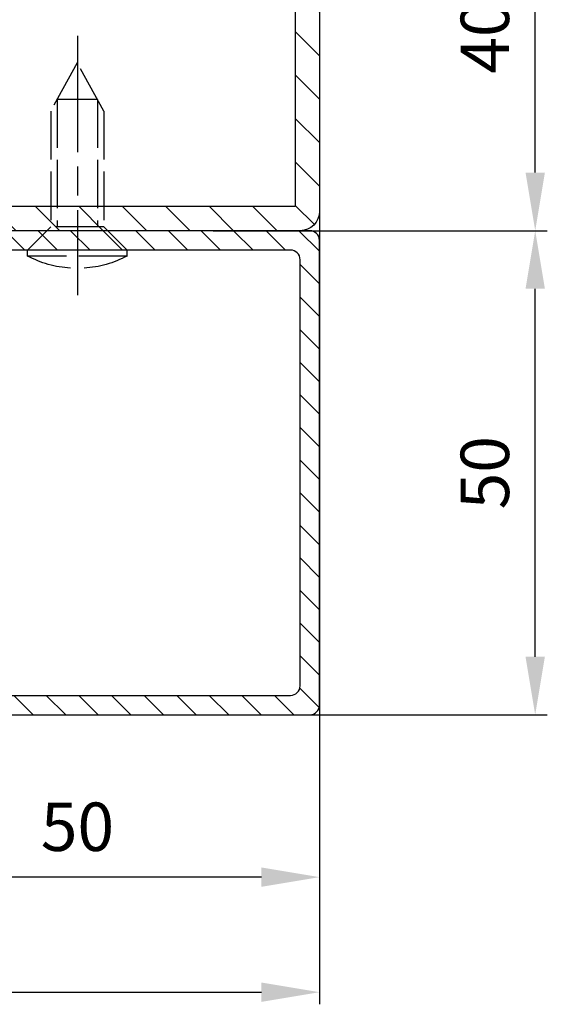
# Model space of a CAD drawing. Units: millimetres. Extents: x -329 to 7977, y -297 to 5248.
# Drawn here: x 7923 to 7977, y 1175 to 1277 of the extents above; entities that cross this region are included whole.
import ezdxf

# ---------------------------------------------------------------- set-up
doc = ezdxf.new("R2010")
doc.units = ezdxf.units.MM
doc.linetypes.add('CENTERLINE', pattern=[30, 12, -1.5, 3, -1.5, 12])
doc.linetypes.add('GEN3', pattern=[6.25, 5, -1.25])
for name, color, linetype in [('centerline-Mittellinie', 92, 'CENTERLINE'), ('dimension-Bemassung', 5, 'Continuous'), ('hatching-Schraffur', 5, 'Continuous'), ('hiddenline-hinterliegendelinie', 6, 'GEN3'), ('outline-Körperkante', 7, 'Continuous')]:
    doc.layers.add(name, color=color, linetype=linetype)
doc.dimstyles.new('Details', dxfattribs={"dimtxt": 5, "dimasz": 6, "dimexe": 1.25, "dimexo": 0.625, "dimgap": 2, "dimtad": 1, "dimdec": 1, "dimtxsty": 'Standard', "dimcen": 2.5, "dimadec": 0, "dimazin": 0, "dimtfac": 1, "dimtdec": 1, "dimtmove": 0, "dimatfit": 1, "dimfxl": 1, "dimarcsym": 0})

# ---------------------------------------------------------------- blocks, each defined once
blk = doc.blocks.new('Rechteckrohr_50_50')
at = {"layer": 'hatching-Schraffur'}
h = blk.add_hatch(dxfattribs=at)
h.set_pattern_fill('ANSI31', color=256, scale=0.75, style=0)
h.set_pattern_definition([(45, (0, 0), (-1.683798022700465, 1.683798022700466), [])])
h.paths.add_polyline_path([(0, 1, 0.4142135623730951), (1, 0), (49, 0, 0.4142135623730951), (50, 1), (50, 49, 0.4142135623730951), (49, 50), (1, 50, 0.4142135623730951), (0, 49)])
h.paths.add_polyline_path([(2, 47, -0.4142135623730951), (3, 48), (47, 48, -0.4142135623730951), (48, 47), (48, 3, -0.4142135623730951), (47, 2), (3, 2, -0.4142135623730951), (2, 3)], flags=16)
at = {"layer": 'outline-Körperkante'}
for points in [[(1, 50), (49, 50, -0.4142135623730951), (50, 49), (50, 1, -0.4142135623730951), (49, 0), (1, 0, -0.4142135623730951), (0, 1), (0, 49, -0.4142135623730951)], [(3, 48), (47, 48, -0.4142135623730951), (48, 47), (48, 3, -0.4142135623730951), (47, 2), (3, 2, -0.4142135623730951), (2, 3), (2, 47, -0.4142135623730951)]]:
    blk.add_lwpolyline(points, format="xyb", close=True, dxfattribs=at)
blk = doc.blocks.new('Rechteckrohr_40_80')
at = {"layer": 'hatching-Schraffur'}
h = blk.add_hatch(dxfattribs=at)
h.set_pattern_fill('ANSI31', color=256, style=0)
h.set_pattern_definition([(45, (0, 0), (-2.245064030267287, 2.245064030267288), [])])
h.paths.add_polyline_path([(80, 2.00000000000001), (80, 38, 0.4142135623730951), (78, 40), (1.999999999999999, 40, 0.4142135623730951), (0, 38), (-2e-16, 1.999999999999999, 0.4142135623730951), (1.999999999999999, -4e-16), (78, -8e-16, 0.4142135623730967)])
h.paths.add_polyline_path([(2.5, 2.499999999999999), (2.5, 37.5), (77.5, 37.5), (77.5, 2.499999999999999)], flags=16)
at = {"layer": 'outline-Körperkante'}
blk.add_lwpolyline([(1.999999999999999, -8e-16), (78, -8e-16, 0.4142135623730951), (80, 1.999999999999999), (80, 38, 0.4142135623730951), (78, 40), (1.999999999999999, 40, 0.4142135623730951), (-2e-16, 38), (-2e-16, 1.999999999999999, 0.4142135623730951)], format="xyb", close=True, dxfattribs=at)
blk.add_lwpolyline([(2.5, 2.499999999999999), (77.5, 2.499999999999999), (77.5, 37.5), (2.5, 37.5)], close=True, dxfattribs=at)
blk = doc.blocks.new('Lins_Senk_Schr_5.5x20_m_Spitz')
at = {"layer": 'centerline-Mittellinie'}
blk.add_line((-22.13791029507033, -0.0152499435000449), (4.637097310148826, -0.0152499435000449), dxfattribs=at)
at = {"layer": 'hiddenline-hinterliegendelinie'}
for p, q in [((-2.399999999999636, 2.75), (0, 5.149999999999977)), ((0.6000000000003638, 5.149999999999977), (0, 5.149999999999977)), ((0, -5.149999999999977), (0, 5.149999999999977)), ((0.6000000000003638, -5.149999999999977), (0.6000000000003638, 5.149999999999977)), ((-19.36855432560242, 0), (-14.36855432560242, 2.75)), ((-15.57764523469359, -2.084999999999922), (-15.57764523469359, 2.085000000000036)), ((-15.57764523469359, 2.084999999999809), (-2.399999999999636, 2.085000000000036)), ((-14.36855432560242, 2.75), (-2.399999999999636, 2.75)), ((-2.399999999999636, -2.75), (-2.399999999999636, 2.75)), ((-14.36855432560242, -2.75), (-19.36855432560242, 0)), ((-15.57764523469359, -2.084999999999809), (-2.399999999999636, -2.084999999999922)), ((-14.36855432560242, -2.75), (-2.399999999999636, -2.75)), ((-2.399999999999636, -2.75), (0, -5.149999999999977)), ((0.6000000000003638, -5.149999999999977), (0, -5.149999999999977))]:
    blk.add_line(p, q, dxfattribs=at)
for start, end in [(3.700754800687408, 27.9163390054262), (332.0836609945739, 356.2992451992996)]:
    blk.add_arc((-9.119953703592728, 0), 11, start, end, dxfattribs=at)
blk = doc.blocks.new('GR_TR_LR22B_Wandanschluss')
at = {"layer": 'outline-Körperkante'}
blk.add_line((-43.561607795028, -19.36517051500732), (-85.56160779502437, -19.36517051500732), dxfattribs=at)
for name, p in [('Rechteckrohr_40_80', (-89.56160779502392, 30.63482948499541)), ('Rechteckrohr_50_50', (-89.56160779502439, -19.36517051500459))]:
    blk.add_blockref(name, p, dxfattribs=at)
at = {"layer": 'outline-Körperkante', "rotation": 270}
blk.add_blockref('Lins_Senk_Schr_5.5x20_m_Spitz', (-64.54635785152499, 28.61957954149557), dxfattribs=at)
blk = doc.blocks.new('*D159')
at = {"layer": 'Defpoints', "color": 0}
for p in [(7903.783216452268, 1210.207634103801), (7953.78321645227, 1210.207634103801), (7903.783216452268, 1188.585498190194)]:
    blk.add_point(p, dxfattribs=at)
at = {"layer": 'dimension-Bemassung', "color": 0, "lineweight": -2}
for p, q in [((7903.783216452268, 1209.582634103801), (7903.783216452268, 1187.335498190194)), ((7953.78321645227, 1209.582634103801), (7953.78321645227, 1187.335498190194)), ((7947.783216452271, 1188.585498190194), (7909.783216452268, 1188.585498190194))]:
    blk.add_line(p, q, dxfattribs=at)
at = {"layer": 'dimension-Bemassung', "color": 0}
for points in [[(7909.783216452268, 1189.585498190194), (7909.783216452268, 1187.585498190194), (7903.783216452268, 1188.585498190194)], [(7947.783216452271, 1189.585498190194), (7947.783216452271, 1187.585498190194), (7953.78321645227, 1188.585498190194)]]:
    blk.add_solid(points, dxfattribs=at)
at = {"layer": 'dimension-Bemassung', "color": 0, "insert": (7928.78321645227, 1193.138363128803), "char_height": 5, "attachment_point": 5}
blk.add_mtext('50', dxfattribs=at)
blk = doc.blocks.new('*D161')
at = {"layer": 'Defpoints', "color": 0}
for p in [(7942.162754363237, 1255.353087926149), (7976.070143660058, 1255.353087926149), (7942.162754363237, 1205.353087926146)]:
    blk.add_point(p, dxfattribs=at)
at = {"layer": 'dimension-Bemassung', "color": 0, "lineweight": -2}
for p, q in [((7942.787754363237, 1255.353087926149), (7977.320143660058, 1255.353087926149)), ((7976.070143660058, 1211.353087926146), (7976.070143660058, 1249.353087926149)), ((7942.787754363237, 1205.353087926146), (7977.320143660058, 1205.353087926146))]:
    blk.add_line(p, q, dxfattribs=at)
at = {"layer": 'dimension-Bemassung', "color": 0}
for points in [[(7975.070143660058, 1249.353087926149), (7977.070143660059, 1249.353087926149), (7976.070143660058, 1255.353087926149)], [(7975.070143660058, 1211.353087926146), (7977.070143660059, 1211.353087926146), (7976.070143660058, 1205.353087926146)]]:
    blk.add_solid(points, dxfattribs=at)
at = {"layer": 'dimension-Bemassung', "color": 0, "insert": (7971.517278721449, 1230.353087926149), "char_height": 5, "attachment_point": 5, "rotation": 90}
blk.add_mtext('50', dxfattribs=at)
blk = doc.blocks.new('*D162')
at = {"layer": 'Defpoints', "color": 0}
for p in [(7942.162754363237, 1295.353087926149), (7976.070143660058, 1295.353087926149), (7942.162754363237, 1255.353087926149)]:
    blk.add_point(p, dxfattribs=at)
at = {"layer": 'dimension-Bemassung', "color": 0, "lineweight": -2}
for p, q in [((7942.787754363237, 1295.353087926149), (7977.320143660058, 1295.353087926149)), ((7976.070143660058, 1261.353087926149), (7976.070143660058, 1289.353087926149)), ((7942.787754363237, 1255.353087926149), (7977.320143660058, 1255.353087926149))]:
    blk.add_line(p, q, dxfattribs=at)
at = {"layer": 'dimension-Bemassung', "color": 0}
for points in [[(7975.070143660058, 1289.353087926149), (7977.070143660059, 1289.353087926149), (7976.070143660058, 1295.353087926149)], [(7975.070143660058, 1261.353087926149), (7977.070143660059, 1261.353087926149), (7976.070143660058, 1255.353087926149)]]:
    blk.add_solid(points, dxfattribs=at)
at = {"layer": 'dimension-Bemassung', "color": 0, "insert": (7971.517278721449, 1275.35308792615), "char_height": 5, "attachment_point": 5, "rotation": 90}
blk.add_mtext('40', dxfattribs=at)
blk = doc.blocks.new('*D163')
at = {"layer": 'Defpoints', "color": 0}
for p in [(7873.783216452269, 1269.391384413212), (7953.783216452269, 1269.391384413212), (7953.783216452269, 1176.698520954815)]:
    blk.add_point(p, dxfattribs=at)
at = {"layer": 'dimension-Bemassung', "color": 0, "lineweight": -2}
for p, q in [((7873.783216452269, 1268.766384413212), (7873.783216452269, 1175.448520954815)), ((7953.783216452269, 1268.766384413212), (7953.783216452269, 1175.448520954815)), ((7879.78321645227, 1176.698520954815), (7947.78321645227, 1176.698520954815))]:
    blk.add_line(p, q, dxfattribs=at)
at = {"layer": 'dimension-Bemassung', "color": 0}
for points in [[(7879.78321645227, 1177.698520954815), (7879.78321645227, 1175.698520954815), (7873.783216452269, 1176.698520954815)], [(7947.78321645227, 1177.698520954815), (7947.78321645227, 1175.698520954815), (7953.783216452269, 1176.698520954815)]]:
    blk.add_solid(points, dxfattribs=at)
at = {"layer": 'dimension-Bemassung', "color": 0, "insert": (7912.635584493788, 1181.251385893423), "char_height": 5, "attachment_point": 5}
blk.add_mtext('80', dxfattribs=at)

msp = doc.modelspace()

# ---------------------------------------------------------------- block references
at = {"layer": 'outline-Körperkante', "xscale": -1}
msp.add_blockref('GR_TR_LR22B_Wandanschluss', (7864.221608657246, 1224.718258441154), dxfattribs=at)

# ---------------------------------------------------------------- dimensions: what is measured, and where the dimension line sits
at = {"layer": 'dimension-Bemassung'}
for base, p1, p2, picture, middle in [((7976.070143660058, 1295.353087926149), (7942.162754363237, 1255.353087926149), (7942.162754363237, 1295.353087926149), '*D162', (7971.517278721449, 1275.35308792615)), ((7976.070143660058, 1255.353087926149), (7942.162754363237, 1205.353087926146), (7942.162754363237, 1255.353087926149), '*D161', (7971.517278721449, 1230.353087926149))]:
    dim = msp.add_linear_dim(base=base, p1=p1, p2=p2, angle=90, dimstyle='Details', dxfattribs=at)
    dim.commit()
    dim.dimension.update_dxf_attribs({"geometry": picture, "text_midpoint": middle})
dim = msp.add_linear_dim(base=(7953.783216452269, 1176.698520954815), p1=(7873.783216452269, 1269.391384413212), p2=(7953.783216452269, 1269.391384413212), dimstyle='Details', dxfattribs=at)
dim.commit()
dim.dimension.update_dxf_attribs({"geometry": '*D163', "text_midpoint": (7912.635584493788, 1176.698520954815), "dimtype": 160})
dim = msp.add_linear_dim(base=(7903.783216452268, 1188.585498190194), p1=(7953.78321645227, 1210.207634103801), p2=(7903.783216452268, 1210.207634103801), dimstyle='Details', dxfattribs=at)
dim.commit()
dim.dimension.update_dxf_attribs({"geometry": '*D159', "text_midpoint": (7928.78321645227, 1193.138363128803)})

doc.saveas('drawing.dxf')
